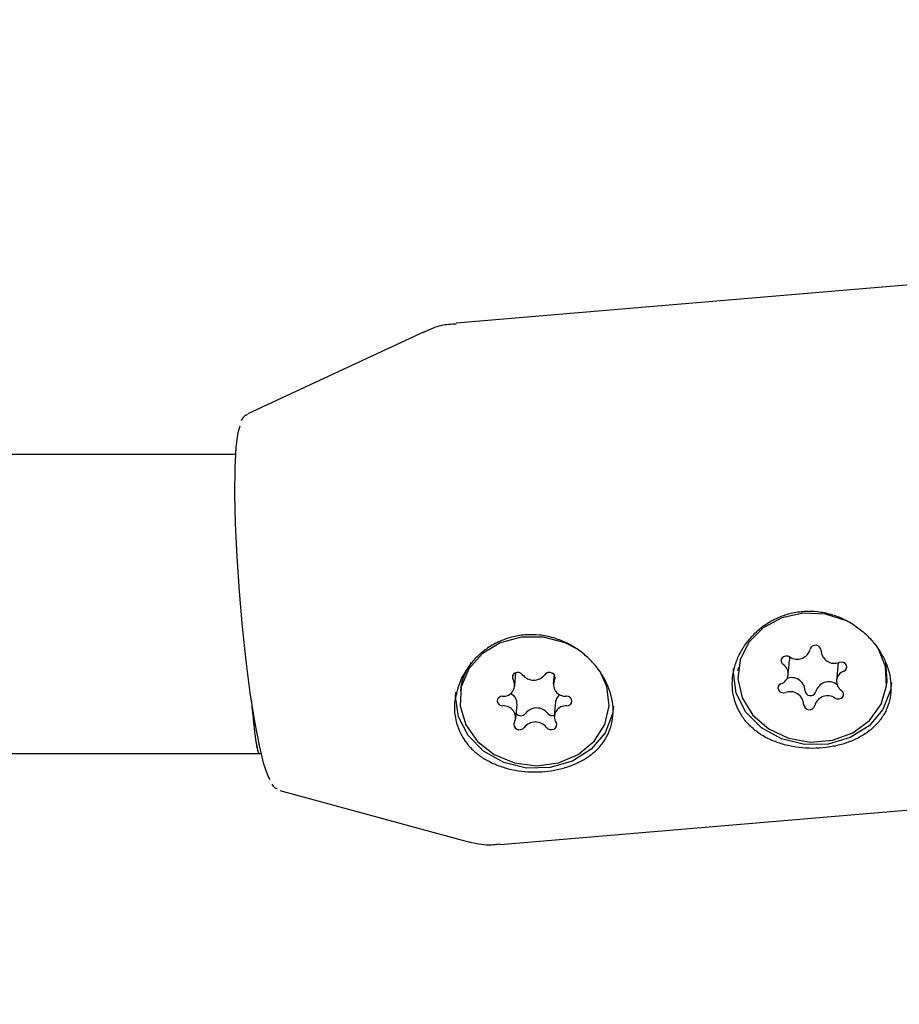
# Model space of a CAD drawing. Units: millimetres. Extents: x 584 to 1449, y 417 to 1471.
# Drawn here: x 911 to 916, y 1011 to 1016 of the extents above; entities that cross this region are included whole.
import ezdxf

# ---------------------------------------------------------------- set-up
doc = ezdxf.new("R2010")
doc.units = ezdxf.units.MM
doc.header["$LTSCALE"] = 100
doc.styles.add('SLDTEXTSTYLE0', font='TXT', dxfattribs={"width": 0.75})
doc.dimstyles.new('SLDDIMSTYLE4', dxfattribs={"dimtxt": 15.875, "dimasz": 8, "dimexe": 0, "dimexo": 0.0625, "dimgap": 3.96875, "dimtad": 2, "dimdec": 0, "dimrnd": 1e-09, "dimzin": 12, "dimdsep": 46, "dimtxsty": 'SLDTEXTSTYLE0', "dimblk1": 'DOT', "dimblk2": 'DOT', "dimsah": 1, "dimcen": 0.09, "dimse1": 1, "dimse2": 1, "dimadec": 0, "dimazin": 3, "dimtfac": 1, "dimtdec": 0, "dimtofl": 0, "dimtmove": 0, "dimatfit": 3, "dimldrblk": 'DOT', "dimfxl": 0, "dimfrac": 2, "dimtolj": 1, "dimtzin": 12, "dimarcsym": 0})

# ---------------------------------------------------------------- blocks, each defined once
blk = doc.blocks.new('_Dot')
at = {"color": 0, "linetype": 'ByBlock', "lineweight": -2}
blk.add_line((-0.5, 0), (-1, 0), dxfattribs=at)
at = {"color": 0, "linetype": 'ByBlock', "const_width": 0.5}
blk.add_lwpolyline([(-0.25, 0, 1), (0.25, 0, 1)], format="xyb", close=True, dxfattribs=at)
blk = doc.blocks.new('_D_11')
at = {"color": 7, "linetype": 'Continuous', "lineweight": 18}
blk.add_line((604.7852, 630.5415), (604.7852, 1273.9686), dxfattribs=at)
at = {"color": 7, "linetype": 'Continuous', "lineweight": 18, "xscale": 8, "yscale": 8}
for p, rotation in [((604.7852, 1273.9686), 90.0000000000004), ((604.7852, 630.5415), 270.0000000000004)]:
    blk.add_blockref('_Dot', p, dxfattribs=dict(at, rotation=rotation))
at = {"color": 7, "linetype": 'Continuous', "lineweight": 18, "insert": (584.3213, 934.6602), "char_height": 15.875, "attachment_point": 1, "rotation": 90, "style": 'SLDTEXTSTYLE0'}
blk.add_mtext('643', dxfattribs=at)
blk = doc.blocks.new('_D_12')
at = {"color": 7, "linetype": 'Continuous', "lineweight": 18}
blk.add_line((1232.4665, 1450.1464), (780.7727, 1450.1464), dxfattribs=at)
at = {"color": 7, "linetype": 'Continuous', "lineweight": 18, "xscale": 8, "yscale": 8, "rotation": 180.0000000000004}
blk.add_blockref('_Dot', (780.7727, 1450.1464, -225.7062), dxfattribs=at)
at = {"color": 7, "linetype": 'Continuous', "lineweight": 18, "xscale": 8, "yscale": 8}
blk.add_blockref('_Dot', (1232.4665, 1450.1464, -225.7062), dxfattribs=at)
at = {"color": 7, "linetype": 'Continuous', "lineweight": 18, "insert": (989.0248, 1470.6103), "char_height": 15.875, "attachment_point": 1, "style": 'SLDTEXTSTYLE0'}
blk.add_mtext('452', dxfattribs=at)

msp = doc.modelspace()

# ---------------------------------------------------------------- linework, layer by layer
at = {"color": 7, "linetype": 'Continuous', "lineweight": 25}
for p, q in [((918.4073, 1014.6529), (913.1399, 1014.2065)), ((912.968, 1014.1608), (912.0247, 1013.7219)), ((911.9598, 1013.5033), (897.1101, 1013.5033)), ((914.9176, 1012.3264), (914.9243, 1012.4017)), ((913.4536, 1012.2648), (913.4599, 1012.3364)), ((913.6643, 1012.3272), (913.6599, 1012.2776)), ((914.6498, 1012.3637), (914.6482, 1012.3461)), ((915.1823, 1012.3702), (915.1756, 1012.295)), ((915.1743, 1012.2757), (915.1791, 1012.2733)), ((915.4451, 1012.2753), (915.4466, 1012.2928)), ((913.6721, 1012.1798), (913.6654, 1012.1046)), ((913.459, 1012.0917), (913.4657, 1012.1669)), ((913.9579, 1012.1492), (913.9595, 1012.1668)), ((896.6052, 1011.9033), (912.0869, 1011.9033)), ((912.087, 1011.9033), (912.0964, 1011.9041)), ((913.3764, 1011.4165), (918.6438, 1011.863)), ((912.1955, 1011.7065), (913.1993, 1011.4327))]:
    msp.add_line(p, q, dxfattribs=at)
at = {"color": 7, "linetype": 'Continuous', "lineweight": 25, "flags": 128}
for points in [[(912.1442, 1011.7643), (912.1345, 1011.782), (912.1112, 1011.8478), (912.0868, 1011.9467), (912.0621, 1012.075), (912.0382, 1012.2279), (912.0159, 1012.3993), (911.9961, 1012.5827), (911.9796, 1012.7711), (911.967, 1012.9572), (911.9588, 1013.1338), (911.9553, 1013.2943), (911.9567, 1013.4323), (911.9628, 1013.5427), (911.9734, 1013.6211), (911.9843, 1013.6574)], [(915.2527, 1012.6025), (915.2295, 1012.6142), (915.1166, 1012.6498), (914.9975, 1012.6552), (914.8828, 1012.6299), (914.7827, 1012.5764), (914.706, 1012.4992), (914.6595, 1012.4053), (914.6475, 1012.3029), (914.6709, 1012.2013), (914.7277, 1012.1094), (914.8129, 1012.0354)], [(913.7856, 1012.4649), (913.7229, 1012.4967), (913.6082, 1012.527), (913.4891, 1012.5268), (913.3763, 1012.4962), (913.2798, 1012.438), (913.2081, 1012.3573), (913.1676, 1012.2612), (913.162, 1012.1583), (913.1916, 1012.0577), (913.254, 1011.9685), (913.3435, 1011.8984), (913.4522, 1011.8538), (913.5704, 1011.8386), (913.6877, 1011.8541), (913.7935, 1011.899), (913.8786, 1011.9693), (913.9353, 1012.0587), (913.9586, 1012.1593), (913.9465, 1012.2622), (913.9099, 1012.343)], [(914.8129, 1012.0354), (914.9188, 1011.9858), (915.0361, 1011.9651), (915.1543, 1011.9751), (915.2629, 1012.015), (915.3524, 1012.0811), (915.4146, 1012.1676), (915.4442, 1012.2668), (915.4384, 1012.37), (915.3979, 1012.4678), (915.3816, 1012.4919)], [(914.9256, 1012.421), (914.9151, 1012.4251), (914.9036, 1012.4255), (914.8929, 1012.4221), (914.8846, 1012.4155), (914.8798, 1012.4066), (914.8792, 1012.3967), (914.883, 1012.3873), (914.8906, 1012.3797)], [(914.9205, 1012.4266), (914.9237, 1012.4155), (914.9243, 1012.4017)], [(915.2147, 1012.3439), (915.2238, 1012.3497), (915.2297, 1012.3581), (915.2315, 1012.3678), (915.2289, 1012.3775), (915.2223, 1012.3858), (915.2126, 1012.3914), (915.2014, 1012.3935), (915.1901, 1012.3918)], [(915.4466, 1012.2928), (915.44, 1012.3875), (915.4396, 1012.3892)], [(913.4956, 1012.3257), (913.4876, 1012.3329), (913.4771, 1012.3371), (913.4656, 1012.3376), (913.4549, 1012.3344), (913.4464, 1012.3279), (913.4415, 1012.319), (913.4409, 1012.3091), (913.4445, 1012.2997)], [(913.6671, 1012.2999), (913.6702, 1012.3094), (913.6689, 1012.3193), (913.6635, 1012.3282), (913.6546, 1012.3347), (913.6437, 1012.3379), (913.6323, 1012.3373), (913.622, 1012.3331), (913.6145, 1012.3258)], [(915.47, 1012.2841), (915.4643, 1012.2426), (915.4239, 1012.1399), (915.35, 1012.0529), (915.2492, 1011.9892), (915.1304, 1011.9546), (915.0043, 1011.9522), (914.8819, 1011.9821), (914.7743, 1012.0416), (914.6909, 1012.1256), (914.6391, 1012.2265), (914.6236, 1012.3354), (914.6252, 1012.3592)], [(914.8786, 1012.2775), (914.8694, 1012.2718), (914.8635, 1012.2634), (914.8618, 1012.2536), (914.8644, 1012.2439), (914.871, 1012.2356), (914.8806, 1012.2301), (914.8919, 1012.228), (914.9031, 1012.2297)], [(913.9829, 1012.158), (913.9771, 1012.1165), (913.9367, 1012.0138), (913.8628, 1011.9268), (913.762, 1011.8632), (913.6433, 1011.8286), (913.5171, 1011.8261), (913.3948, 1011.856), (913.2871, 1011.9156), (913.2037, 1011.9995), (913.1519, 1012.1004), (913.1364, 1012.2093), (913.138, 1012.2331)], [(915.1676, 1012.2005), (915.1782, 1012.1964), (915.1896, 1012.196), (915.2003, 1012.1993), (915.2087, 1012.2059), (915.2135, 1012.2148), (915.214, 1012.2247), (915.2103, 1012.2341), (915.2027, 1012.2418)], [(913.3879, 1012.2104), (913.3768, 1012.2082), (913.3676, 1012.2025), (913.3616, 1012.1942), (913.3598, 1012.1844), (913.3622, 1012.1747), (913.3688, 1012.1664), (913.3783, 1012.1607), (913.3896, 1012.1585)], [(913.731, 1012.159), (913.7421, 1012.1612), (913.7513, 1012.1669), (913.7573, 1012.1752), (913.7592, 1012.1849), (913.7567, 1012.1947), (913.7502, 1012.203), (913.7406, 1012.2086), (913.7294, 1012.2108)], [(913.4518, 1012.0694), (913.4487, 1012.0599), (913.45, 1012.05), (913.4555, 1012.0412), (913.4644, 1012.0347), (913.4753, 1012.0315), (913.4867, 1012.032), (913.4969, 1012.0362), (913.5045, 1012.0435)], [(913.6234, 1012.0437), (913.6314, 1012.0364), (913.6419, 1012.0322), (913.6533, 1012.0317), (913.6641, 1012.0349), (913.6725, 1012.0415), (913.6774, 1012.0503), (913.6781, 1012.0602), (913.6744, 1012.0697)]]:
    msp.add_lwpolyline(points, dxfattribs=at)
at = {"color": 7, "linetype": 'Continuous', "lineweight": 25}
for centre, radius, start, end in [((914.9657, 1012.4795), 0.0709, 235.6339, 344.6398), ((915.0634, 1012.4529), 0.0303, 2.3135, 165.0921), ((915.1637, 1012.4567), 0.0701, 182.0873, 292.1211), ((913.4708, 1012.2087), 0.3096, 143.8776, 174.6435), ((914.8606, 1012.3314), 0.0568, 288.4454, 58.1349), ((915.2354, 1012.3654), 0.0533, 150.2983, 174.8225), ((913.555, 1012.3722), 0.0755, 218.1085, 322.0412), ((915.2327, 1012.29), 0.0568, 108.4454, 238.1349), ((913.3929, 1012.2698), 0.0596, 265.1753, 30.0561), ((913.724, 1012.2734), 0.0628, 154.9868, 274.8904), ((914.9362, 1012.2399), 0.0701, 2.0873, 112.1211), ((915.1343, 1012.2171), 0.0709, 55.6339, 164.6398), ((913.4058, 1012.1703), 0.06, 356.7431, 65.4961), ((913.7287, 1012.1738), 0.0569, 124.9134, 173.9338), ((914.9295, 1012.1647), 0.0701, 2.0873, 112.1211), ((915.0366, 1012.2437), 0.0303, 182.3135, 345.0921), ((915.1276, 1012.1419), 0.0709, 55.6339, 164.6398), ((913.3949, 1012.0959), 0.0628, 334.9868, 94.8904), ((913.4857, 1012.1383), 0.0321, 220.6064, 322.4704), ((913.5707, 1012.0723), 0.0755, 38.1085, 142.0412), ((913.6558, 1012.1397), 0.0331, 218.9527, 287.4413), ((913.726, 1012.0995), 0.0596, 85.1753, 210.0561), ((915.0299, 1012.1685), 0.0303, 182.3135, 345.0921), ((913.564, 1011.9971), 0.0755, 38.1085, 142.0412)]:
    msp.add_arc(centre, radius, start, end, dxfattribs=at)
for end_param in [3.139471, 3.143714]:
    msp.add_ellipse((912.0532, 1012.7033), major_axis=(-0.0337, 0.8), ratio=0.050295, start_param=2.270807, end_param=end_param, dxfattribs=at)
for points, knots in [([(913.1399, 1014.2023), (913.1136, 1014.2008), (913.0524, 1014.1973), (912.9965, 1014.172), (912.9646, 1014.1575)], [0, 0, 0, 0, 0.428795, 1, 1, 1, 1]), ([(912.0232, 1013.7181), (912.0159, 1013.7142), (911.9977, 1013.7044), (911.9925, 1013.6915), (911.9894, 1013.6837)], [0, 0, 0, 0, 0.401461, 1, 1, 1, 1]), ([(914.7113, 1012.5178), (914.6975, 1012.4999), (914.6695, 1012.4635), (914.6406, 1012.4026), (914.6221, 1012.3388), (914.6161, 1012.2754), (914.6221, 1012.2135), (914.6394, 1012.1563), (914.6675, 1012.1037), (914.7051, 1012.0572), (914.7523, 1012.0166), (914.8079, 1011.9832), (914.8713, 1011.9571), (914.9398, 1011.9397), (915.012, 1011.931), (915.0833, 1011.9311), (915.1531, 1011.9396), (915.218, 1011.9555), (915.2784, 1011.979), (915.3324, 1012.0094), (915.3798, 1012.0474), (915.4184, 1012.0924), (915.4471, 1012.1443), (915.4641, 1012.2008), (915.4692, 1012.2611), (915.4625, 1012.3216), (915.4445, 1012.3821), (915.4166, 1012.4399), (915.3788, 1012.4948), (915.3322, 1012.545), (915.2769, 1012.5893), (915.2144, 1012.6253), (915.1458, 1012.6514), (915.0749, 1012.6655), (915.0029, 1012.6672), (914.9341, 1012.6571), (914.8683, 1012.6356), (914.8091, 1012.6047), (914.7553, 1012.5654), (914.7261, 1012.5338), (914.7113, 1012.5178)], [0, 0, 0, 0, 0.026425, 0.053597, 0.080029, 0.107272, 0.132927, 0.159358, 0.184552, 0.210439, 0.236332, 0.262925, 0.28973, 0.317324, 0.343877, 0.371267, 0.39673, 0.422945, 0.448244, 0.474224, 0.500497, 0.527495, 0.554383, 0.582091, 0.608265, 0.635255, 0.660517, 0.686503, 0.711957, 0.738094, 0.764546, 0.791739, 0.818597, 0.846286, 0.872245, 0.899006, 0.924196, 0.950088, 0.974742, 1, 1, 1, 1]), ([(913.2237, 1011.928), (913.2381, 1011.915), (913.2675, 1011.8886), (913.3218, 1011.8568), (913.3841, 1011.8311), (913.4526, 1011.8137), (913.5248, 1011.805), (913.5962, 1011.8051), (913.666, 1011.8135), (913.7308, 1011.8295), (913.7912, 1011.8529), (913.8453, 1011.8834), (913.8926, 1011.9214), (913.9312, 1011.9664), (913.96, 1012.0182), (913.977, 1012.0747), (913.9821, 1012.135), (913.9753, 1012.1956), (913.9573, 1012.2561), (913.9294, 1012.3138), (913.8917, 1012.3688), (913.8451, 1012.4189), (913.7897, 1012.4633), (913.7272, 1012.4992), (913.6586, 1012.5253), (913.5877, 1012.5394), (913.5157, 1012.5412), (913.4469, 1012.531), (913.3812, 1012.5095), (913.3218, 1012.4787), (913.2687, 1012.4391), (913.2136, 1012.3844), (913.1861, 1012.3373), (913.1694, 1012.3086)], [0, 0, 0, 0, 0.029855, 0.060437, 0.092884, 0.126284, 0.158426, 0.191581, 0.222403, 0.254135, 0.284757, 0.316205, 0.348008, 0.380687, 0.413234, 0.446773, 0.478456, 0.511126, 0.541704, 0.57316, 0.60397, 0.635608, 0.667627, 0.700543, 0.733054, 0.76657, 0.797992, 0.830385, 0.860876, 0.892218, 0.92206, 0.952634, 1, 1, 1, 1]), ([(913.1694, 1012.3086), (913.1542, 1012.2685), (913.1236, 1012.1885), (913.1356, 1012.065), (913.1773, 1011.9779), (913.2144, 1011.9379), (913.2237, 1011.928)], [0, 0, 0, 0, 0.299014, 0.597852, 0.899724, 1, 1, 1, 1]), ([(912.1539, 1011.7407), (912.1557, 1011.7369), (912.1607, 1011.7267), (912.1736, 1011.719), (912.1817, 1011.7142)], [0, 0, 0, 0, 0.365869, 1, 1, 1, 1]), ([(913.1958, 1011.4349), (913.2308, 1011.426), (913.2902, 1011.411), (913.3511, 1011.4173), (913.3761, 1011.4198)], [0, 0, 0, 0, 0.589496, 1, 1, 1, 1])]:
    msp.add_open_spline(points, degree=3, knots=knots, dxfattribs=at)

# ---------------------------------------------------------------- dimensions: what is measured, and where the dimension line sits
at = {"color": 7, "linetype": 'Continuous', "lineweight": 18}
dim = msp.add_linear_dim(base=(1232.4665, 1450.1464), p1=(780.7727, 919.6736), p2=(1232.4665, 1219.5289), dimstyle='SLDDIMSTYLE4', dxfattribs=at)
dim.commit()
dim.dimension.update_dxf_attribs({"geometry": '_D_12', "text_midpoint": (1006.6196, 1450.1464), "dimtype": 160})
dim = msp.add_linear_dim(base=(604.7852, 630.5415), p1=(1170.4937, 1273.9686), p2=(858.1457, 630.5415), angle=90, dimstyle='SLDDIMSTYLE4', dxfattribs=at)
dim.commit()
dim.dimension.update_dxf_attribs({"geometry": '_D_11', "text_midpoint": (604.7852, 952.255), "dimtype": 160})

doc.saveas('drawing.dxf')
